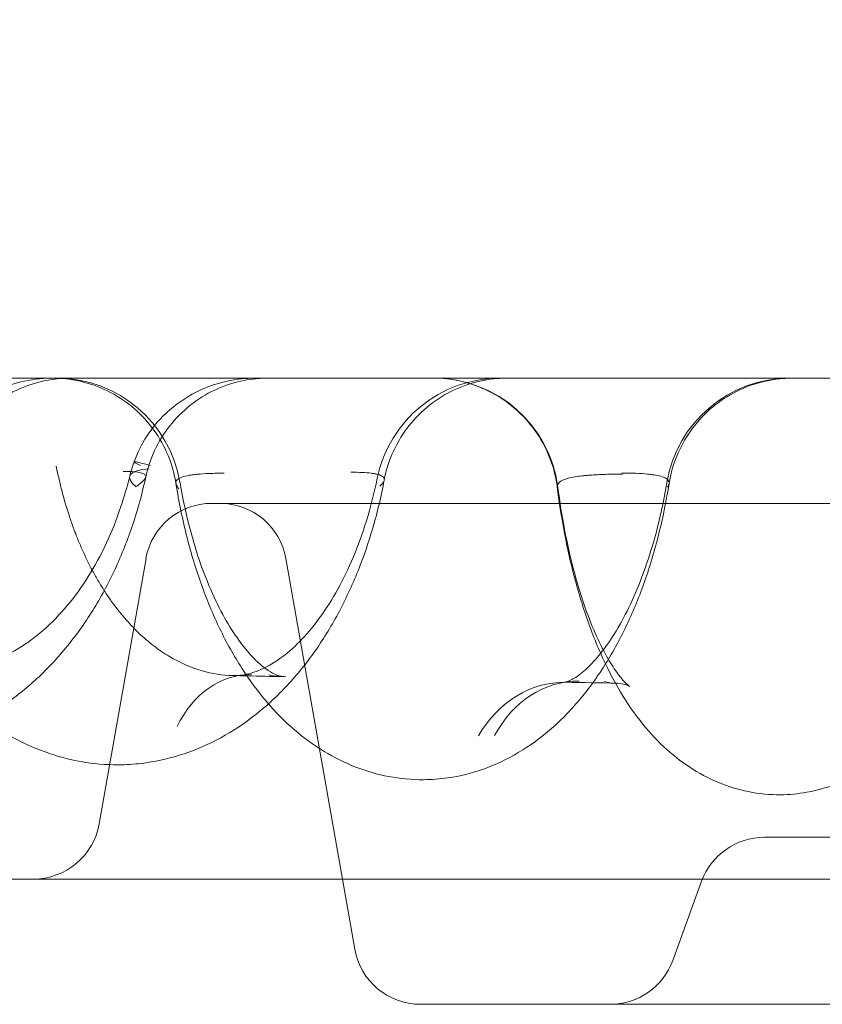
# Model space of a CAD drawing. Units: millimetres. Extents: x 39072 to 46572, y 8604 to 16104.
# Drawn here: x 41427 to 41524, y 13197 to 13315 of the extents above; entities that cross this region are included whole.
import ezdxf

# ---------------------------------------------------------------- set-up
doc = ezdxf.new("R2010")
doc.units = ezdxf.units.MM

# ---------------------------------------------------------------- blocks, each defined once
blk = doc.blocks.new('A$C00294823')
at = {"color": 0, "linetype": 'Continuous', "lineweight": 0}
for p, q in [((12044.8, 3738.45), (12281.38, 3738.45)), ((12036.93, 3731.84), (12031.32, 3700.06)), ((12060.45, 3693.45), (12053.68, 3731.84)), ((12110.97, 3698.45), (12215.21, 3698.45)), ((12015.53, 3693.45), (12310.65, 3693.45)), ((12061.93, 3685.06), (12060.45, 3693.45)), ((12103.45, 3693.19), (12100.01, 3683.71)), ((12069.8, 3678.45), (12256.38, 3678.45))]:
    blk.add_line(p, q, dxfattribs=at)
for centre, radius, start, end in [((12026.21, 3738.45), 15, 9.6446, 90), ((12079.32, 3738.45), 15, 90, 168.4694), ((12071.37, 3738.45), 15, 7.4252, 90), ((12114.08, 3738.45), 15, 90, 170.485), ((12044.8, 3730.45), 8, 90, 170), ((12045.8, 3730.45), 8, 10, 90), ((12023.44, 3701.45), 8, 270, 350), ((12110.97, 3690.45), 8, 90, 160), ((12069.8, 3686.45), 8, 190, 270), ((12092.49, 3686.45), 8, 270, 340)]:
    blk.add_arc(centre, radius, start, end, dxfattribs=at)
for centre, major_axis, ratio, start_param, end_param in [((12046.79, 3739.35), (-11.29, 4.07), 0.035166, 5.70081, 6.6712), ((12046.63, 3738.85), (-11.66, 2.85), 0.212455, 5.688273, 6.702323), ((12050.35, 3703.01), (-1.96, 14.87), 0.752937, 6.179239, 7.13134), ((12087.02, 3702.02), (-0.04, 15), 0.836318, 6.26631, 7.242381), ((12089.45, 3702.22), (-2.35, 14.82), 0.833211, 6.146659, 7.12512)]:
    blk.add_ellipse(centre, major_axis=major_axis, ratio=ratio, start_param=start_param, end_param=end_param, dxfattribs=at)
for points, knots in [([(11345.37, 3730.41), (11345.54, 3730.44), (11346.06, 3730.54), (11346.89, 3730.71), (11347.82, 3730.89), (11348.65, 3731.06), (11349.43, 3731.21), (11350.22, 3731.37), (11351.71, 3731.68), (11353.88, 3732.13), (11356.72, 3732.74), (11359.56, 3733.37), (11363.04, 3734.15), (11367.16, 3735.1), (11372.23, 3736.31), (11377.64, 3737.63), (11384.04, 3739.23), (11391.11, 3741.05), (11398.22, 3742.89), (11404.73, 3744.59), (11410.65, 3746.13), (11416.61, 3747.67), (11422.75, 3749.24), (11429.09, 3750.83), (11435.65, 3752.42), (11442.29, 3753.98), (11448.99, 3755.47), (11456.84, 3757.14), (11465.83, 3758.93), (11475.96, 3760.78), (11486.1, 3762.5), (11496.25, 3764.07), (11507.26, 3765.64), (11519.14, 3767.18), (11531.87, 3768.66), (11544.62, 3769.98), (11560.23, 3771.44), (11578.69, 3772.94), (11599.99, 3774.42), (11621.29, 3775.75), (11642.31, 3776.98), (11663.03, 3778.2), (11683.45, 3779.5), (11703.84, 3780.96), (11724.2, 3782.67), (11741.49, 3784.42), (11755.75, 3786.08), (11767, 3787.54), (11778.22, 3789.15), (11789.41, 3790.94), (11800.59, 3792.92), (11811.74, 3795.1), (11822.86, 3797.51), (11833.95, 3800.15), (11843.96, 3802.76), (11852.91, 3805.3), (11860.83, 3807.69), (11868.79, 3810.25), (11876.79, 3812.97), (11884.85, 3815.85), (11892.93, 3818.91), (11901.05, 3822.13), (11909.18, 3825.51), (11917.33, 3829.06), (11925.49, 3832.76), (11933.65, 3836.62), (11941.8, 3840.63), (11949.93, 3844.79), (11958.04, 3849.08), (11966.11, 3853.51), (11974.14, 3858.07), (11982.11, 3862.74), (11990.03, 3867.53), (11997.88, 3872.42), (12005.65, 3877.41), (12014, 3882.92), (12022.9, 3888.97), (12032.3, 3895.58), (12041.56, 3902.3), (12050.68, 3909.12), (12059.69, 3916.07), (12068.59, 3923.16), (12077.38, 3930.38), (12086.03, 3937.72), (12094.56, 3945.2), (12102.95, 3952.81), (12111.19, 3960.55), (12119.29, 3968.43), (12127.24, 3976.43), (12135.03, 3984.57), (12142.66, 3992.84), (12150.12, 4001.25), (12157.4, 4009.78), (12164.51, 4018.45), (12171.43, 4027.25), (12180.4, 4039.16), (12191.13, 4054.39), (12203.21, 4073.19), (12214.6, 4092.45), (12225.37, 4112.1), (12235.61, 4132.1), (12245.41, 4152.38), (12254.87, 4172.88), (12264.06, 4193.55), (12273.08, 4214.34), (12279.03, 4228.23), (12282.01, 4235.18)], [0, 0, 0, 0, 0.0004397, 0.0013172, 0.0021444, 0.0028122, 0.0034548, 0.0041454, 0.0048552, 0.0072868, 0.0097248, 0.012166, 0.014612, 0.0187004, 0.022805, 0.0277537, 0.0327293, 0.039409, 0.0461469, 0.051243, 0.0563784, 0.0615536, 0.0667687, 0.0723798, 0.0780655, 0.0838249, 0.0896199, 0.095432, 0.104158, 0.1128774, 0.1216008, 0.1303372, 0.1390846, 0.1500338, 0.1610053, 0.172003, 0.1830281, 0.2014646, 0.2199774, 0.2385628, 0.2572143, 0.275174, 0.2931782, 0.311218, 0.3292858, 0.3473756, 0.3574338, 0.3674972, 0.3775652, 0.3876379, 0.3977167, 0.4078094, 0.4179195, 0.4280361, 0.4381681, 0.4454384, 0.4527566, 0.4601434, 0.4676164, 0.4751735, 0.4828045, 0.4905026, 0.4982669, 0.5060966, 0.5139868, 0.5219306, 0.5299212, 0.5379517, 0.5460153, 0.554105, 0.5622138, 0.5703344, 0.578459, 0.5865798, 0.5946885, 0.602777, 0.6129275, 0.6230178, 0.6330452, 0.6430434, 0.6530423, 0.6630402, 0.6730312, 0.6830137, 0.6929866, 0.7029493, 0.7129011, 0.7228417, 0.7327707, 0.7426881, 0.7525939, 0.7624885, 0.7723724, 0.7822462, 0.7921106, 0.8019664, 0.8216561, 0.8413357, 0.8610309, 0.8807602, 0.9005338, 0.9203549, 0.9402209, 0.9601246, 0.9800553, 0.9999989, 0.9999989, 0.9999989, 0.9999989]), ([(11347.82, 3728.63), (11348.11, 3728.69), (11354.47, 3729.96), (11366.89, 3732.71), (11385.26, 3737.27), (11403.91, 3742.13), (11419.85, 3746.26), (11432.87, 3749.47), (11440.18, 3751.19), (11450.27, 3753.45), (11463.84, 3756.25), (11483.55, 3759.7), (11503.98, 3762.71), (11531.26, 3766.03), (11579.16, 3770.35), (11654.69, 3774.01), (11730.06, 3778.06), (11784.37, 3785.2), (11807.99, 3789.43), (11821.46, 3792.22), (11831.54, 3794.5), (11841.57, 3796.99), (11848.85, 3798.96), (11858.88, 3801.82), (11868.95, 3804.93), (11881.94, 3809.4), (11895.65, 3814.44), (11912.88, 3821.41), (11940.61, 3833.99), (11975.18, 3852.2), (12008.68, 3873.06), (12030.42, 3888.08), (12039.79, 3894.83), (12045.99, 3899.38), (12055.86, 3906.75), (12101.2, 3942.17), (12145.01, 3984.86), (12180.47, 4030.78), (12189.23, 4043.02), (12231.71, 4105.1), (12259.68, 4170.44), (12286.77, 4233.63)], [0.0000008, 0.0000008, 0.0000008, 0.0000008, 0.0007482, 0.0163732, 0.0319982, 0.0476232, 0.0632482, 0.0710607, 0.0788732, 0.0803394, 0.0944982, 0.1101232, 0.1257482, 0.1413732, 0.1726232, 0.2351232, 0.3132482, 0.3444982, 0.3601232, 0.3679357, 0.3757482, 0.3835607, 0.3913732, 0.3927713, 0.4069982, 0.4148107, 0.4226232, 0.4382482, 0.4538732, 0.4851232, 0.5163732, 0.5319982, 0.5381386, 0.5398107, 0.5476232, 0.5632482, 0.6569982, 0.6726232, 0.6835059, 0.6882482, 0.8288723, 0.8288723, 0.8288723, 0.8288723]), ([(11357.69, 3724.12), (11357.91, 3724.17), (11358.53, 3724.3), (11359.49, 3724.51), (11360.51, 3724.74), (11362.07, 3725.09), (11364.23, 3725.58), (11367.04, 3726.23), (11369.85, 3726.89), (11372.99, 3727.64), (11376.44, 3728.48), (11380.85, 3729.58), (11385.9, 3730.86), (11391.62, 3732.32), (11397.36, 3733.82), (11405.11, 3735.84), (11414.9, 3738.41), (11424.11, 3740.77), (11430.77, 3742.44), (11434.83, 3743.44), (11438.93, 3744.43), (11443.06, 3745.4), (11447.21, 3746.34), (11454.16, 3747.88), (11463.9, 3749.92), (11476.45, 3752.31), (11489.02, 3754.49), (11503, 3756.7), (11518.41, 3758.88), (11535.24, 3760.97), (11552.09, 3762.81), (11568.95, 3764.45), (11585.83, 3765.92), (11602.72, 3767.26), (11622.43, 3768.72), (11644.96, 3770.3), (11670.27, 3772.1), (11695.54, 3774.07), (11717.16, 3776.02), (11735.13, 3777.91), (11749.5, 3779.6), (11763.83, 3781.5), (11778.14, 3783.63), (11792.41, 3786.03), (11806.64, 3788.73), (11819.49, 3791.47), (11830.98, 3794.18), (11841.12, 3796.78), (11851.24, 3799.59), (11861.39, 3802.64), (11871.6, 3805.95), (11881.89, 3809.53), (11892.24, 3813.37), (11902.66, 3817.48), (11913.11, 3821.86), (11923.59, 3826.5), (11934.08, 3831.39), (11944.56, 3836.53), (11954.93, 3841.86), (11965.16, 3847.36), (11975.25, 3853.02), (11985.26, 3858.86), (11995.17, 3864.88), (12004.97, 3871.05), (12014.65, 3877.37), (12024.18, 3883.81), (12033.57, 3890.36), (12042.8, 3897), (12051.9, 3903.76), (12060.88, 3910.64), (12069.76, 3917.65), (12078.52, 3924.79), (12087.16, 3932.07), (12095.67, 3939.47), (12104.05, 3947), (12112.3, 3954.67), (12120.4, 3962.46), (12128.35, 3970.39), (12136.28, 3978.58), (12144.19, 3987.06), (12152.04, 3995.82), (12159.71, 4004.73), (12167.19, 4013.79), (12174.46, 4022.98), (12181.53, 4032.33), (12188.39, 4041.82), (12195.03, 4051.45), (12201.46, 4061.22), (12207.68, 4071.13), (12213.71, 4081.16), (12219.57, 4091.3), (12225.26, 4101.55), (12230.8, 4111.9), (12236.2, 4122.34), (12241.47, 4132.87), (12246.63, 4143.47), (12251.68, 4154.13), (12257.08, 4165.81), (12262.82, 4178.52), (12268.9, 4192.24), (12274.89, 4206.01), (12280.84, 4219.81), (12284.79, 4229.03), (12286.77, 4233.63)], [0, 0, 0, 0, 0.0005744, 0.0016133, 0.0024831, 0.0032288, 0.0056608, 0.0080894, 0.0105282, 0.0129734, 0.0162437, 0.019526, 0.0244734, 0.0294518, 0.0344643, 0.0395142, 0.0497365, 0.0601265, 0.0636353, 0.0671783, 0.0707542, 0.0743522, 0.0779627, 0.0815816, 0.0924595, 0.1033302, 0.114207, 0.1251028, 0.1396536, 0.1542402, 0.1688711, 0.183548, 0.1982716, 0.213041, 0.2278544, 0.2501506, 0.2725266, 0.2949676, 0.317459, 0.3303294, 0.343211, 0.3561029, 0.3690039, 0.3819134, 0.3948358, 0.4077857, 0.4170951, 0.4264088, 0.4357528, 0.445164, 0.4546864, 0.4643551, 0.4741594, 0.4840799, 0.4941124, 0.5042537, 0.5144911, 0.5248095, 0.535194, 0.5453682, 0.555577, 0.5658058, 0.5760392, 0.5862611, 0.5964553, 0.6066056, 0.6166966, 0.6267206, 0.6367077, 0.6466932, 0.6566804, 0.6666626, 0.6766372, 0.6866034, 0.6965602, 0.7065071, 0.7164435, 0.7263691, 0.7362836, 0.7467079, 0.7571201, 0.7675206, 0.7779101, 0.7882893, 0.7986587, 0.8090195, 0.8193738, 0.8297247, 0.8400763, 0.8504321, 0.860795, 0.8711673, 0.8815507, 0.8919462, 0.9023544, 0.9127754, 0.923209, 0.9336544, 0.9469007, 0.9601619, 0.9734346, 0.9867153, 0.9999989, 0.9999989, 0.9999989, 0.9999989]), ([(11359.79, 3723.61), (11362.15, 3724.14), (11370.59, 3726.07), (11385.2, 3729.68), (11403.85, 3734.55), (11419.8, 3738.7), (11432.84, 3741.94), (11440.17, 3743.67), (11450.29, 3745.96), (11463.9, 3748.81), (11483.66, 3752.36), (11504.16, 3755.47), (11531.52, 3758.95), (11579.57, 3763.6), (11655.35, 3767.85), (11731.02, 3772.52), (11785.58, 3780.05), (11809.3, 3784.43), (11822.84, 3787.3), (11832.97, 3789.64), (11843.05, 3792.18), (11850.37, 3794.19), (11860.46, 3797.09), (11870.58, 3800.24), (11883.65, 3804.76), (11897.45, 3809.86), (11914.8, 3816.89), (11942.74, 3829.56), (11977.59, 3847.89), (12011.37, 3868.87), (12033.27, 3883.98), (12042.71, 3890.78), (12048.96, 3895.35), (12058.91, 3902.77), (12104.59, 3938.43), (12148.72, 3981.46), (12184.44, 4027.73), (12193.27, 4040.06), (12236.05, 4102.62), (12264.24, 4168.43), (12291.52, 4232.09)], [0, 0, 0, 0, 0.0060652, 0.0216902, 0.0373152, 0.0529402, 0.0607527, 0.0685652, 0.0700314, 0.0841902, 0.0998152, 0.1154402, 0.1310652, 0.1623152, 0.2248152, 0.3029402, 0.3341902, 0.3498152, 0.3576277, 0.3654402, 0.3732527, 0.3810652, 0.3824634, 0.3966902, 0.4045027, 0.4123152, 0.4279402, 0.4435652, 0.4748152, 0.5060652, 0.5216902, 0.5278306, 0.5295027, 0.5373152, 0.5529402, 0.6466902, 0.6623152, 0.6731979, 0.6779402, 0.8185644, 0.8185644, 0.8185644, 0.8185644]), ([(11373.48, 3720.2), (11373.77, 3720.27), (11374.53, 3720.46), (11375.65, 3720.73), (11376.83, 3721.02), (11377.92, 3721.29), (11379.58, 3721.7), (11381.82, 3722.26), (11384.62, 3722.97), (11387.42, 3723.68), (11390.85, 3724.56), (11394.93, 3725.62), (11401.89, 3727.44), (11409.87, 3729.54), (11418.88, 3731.89), (11425.39, 3733.56), (11430.66, 3734.88), (11434.66, 3735.87), (11438.7, 3736.86), (11442.77, 3737.82), (11446.86, 3738.77), (11452.34, 3740), (11459.2, 3741.48), (11467.44, 3743.17), (11475.69, 3744.75), (11489.47, 3747.26), (11508.81, 3750.38), (11533.71, 3753.74), (11558.65, 3756.58), (11582.22, 3758.87), (11604.43, 3760.8), (11625.26, 3762.48), (11646.09, 3764.11), (11666.63, 3765.73), (11686.88, 3767.42), (11706.83, 3769.24), (11726.75, 3771.3), (11746.62, 3773.66), (11763.97, 3776.04), (11778.8, 3778.36), (11791.14, 3780.48), (11803.45, 3782.82), (11815.74, 3785.39), (11827.99, 3788.22), (11840.21, 3791.31), (11852.42, 3794.71), (11863.97, 3798.23), (11874.91, 3801.84), (11885.26, 3805.5), (11895.69, 3809.42), (11906.17, 3813.61), (11916.69, 3818.06), (11927.23, 3822.76), (11937.79, 3827.72), (11948.34, 3832.93), (11958.86, 3838.37), (11969.33, 3844.03), (11979.73, 3849.9), (11990.05, 3855.96), (12000.26, 3862.21), (12010.35, 3868.61), (12020.3, 3875.16), (12029.82, 3881.64), (12038.91, 3888.03), (12047.59, 3894.32), (12056.16, 3900.71), (12064.63, 3907.21), (12073, 3913.82), (12081.27, 3920.56), (12089.43, 3927.41), (12097.49, 3934.37), (12105.42, 3941.46), (12113.23, 3948.65), (12120.92, 3955.97), (12128.48, 3963.4), (12135.91, 3970.94), (12143.2, 3978.6), (12150.34, 3986.38), (12157.34, 3994.27), (12164.19, 4002.28), (12170.89, 4010.4), (12177.42, 4018.64), (12183.8, 4026.99), (12191.03, 4036.87), (12199.01, 4048.36), (12207.61, 4061.53), (12215.85, 4074.94), (12223.77, 4088.56), (12231.39, 4102.36), (12238.74, 4116.34), (12245.86, 4130.48), (12252.76, 4144.74), (12259.49, 4159.13), (12266.08, 4173.6), (12272.54, 4188.16), (12278.92, 4202.77), (12285.23, 4217.42), (12289.43, 4227.2), (12291.52, 4232.09)], [0, 0, 0, 0, 0.0007693, 0.002, 0.0029457, 0.0038756, 0.0048702, 0.0073145, 0.0097686, 0.0122291, 0.0146975, 0.0188304, 0.0229886, 0.0330823, 0.0399048, 0.0468041, 0.0502904, 0.0538114, 0.0573663, 0.0609445, 0.0645361, 0.0681367, 0.075353, 0.0825709, 0.0897832, 0.0969976, 0.1186886, 0.1404474, 0.1623016, 0.1842583, 0.2026338, 0.2210771, 0.2395831, 0.2581451, 0.2760101, 0.2939124, 0.311846, 0.3298061, 0.3477898, 0.3590405, 0.370299, 0.3815669, 0.3928537, 0.4041619, 0.4154778, 0.4268277, 0.4382746, 0.4479443, 0.4577662, 0.4677238, 0.4777992, 0.4879895, 0.49829, 0.5086867, 0.5191639, 0.5297063, 0.5402985, 0.5509247, 0.5615688, 0.5722133, 0.5828405, 0.5934324, 0.6039713, 0.6135462, 0.6230639, 0.6325559, 0.6420497, 0.651545, 0.6610362, 0.6705211, 0.6799989, 0.6894688, 0.6989303, 0.7083829, 0.7178263, 0.72726, 0.7366841, 0.7460985, 0.7555035, 0.7648992, 0.7742861, 0.7836647, 0.7930355, 0.8023988, 0.8164328, 0.8304604, 0.8444909, 0.8585322, 0.87259, 0.8866681, 0.9007687, 0.9148922, 0.9290379, 0.9432036, 0.9573867, 0.9715833, 0.9857893, 0.9999989, 0.9999989, 0.9999989, 0.9999989]), ([(12296.28, 4230.54), (12268.78, 4166.43), (12240.39, 4100.14), (12197.3, 4037.1), (12188.41, 4024.67), (12152.44, 3978.04), (12108, 3934.68), (12061.96, 3898.79), (12051.93, 3891.33), (12045.64, 3886.73), (12036.12, 3879.89), (12014.04, 3864.71), (11980, 3843.64), (11944.91, 3825.21), (11916.77, 3812.45), (11899.3, 3805.34), (11885.42, 3800.18), (11872.25, 3795.59), (11862.05, 3792.37), (11851.88, 3789.4), (11844.5, 3787.34), (11834.33, 3784.73), (11824.12, 3782.31), (11810.49, 3779.33), (11786.58, 3774.76), (11731.66, 3766.78), (11673.31, 3762.69), (11628.81, 3759.8), (11618.87, 3759.12)], [0.0000008, 0.0000008, 0.0000008, 0.0000008, 0.140625, 0.1453673, 0.15625, 0.171875, 0.265625, 0.28125, 0.2890625, 0.2907345, 0.296875, 0.3125, 0.34375, 0.375, 0.390625, 0.40625, 0.4140625, 0.421875, 0.4361018, 0.4375, 0.4453125, 0.453125, 0.4609375, 0.46875, 0.484375, 0.515625, 0.59375, 0.6162274, 0.6162274, 0.6162274, 0.6162274]), ([(11928.51, 3753.45), (11934.77, 3753.45), (11941.27, 3753.45), (11948, 3753.45), (11954.72, 3753.45), (11961.67, 3753.45), (11968.83, 3753.45), (11975.96, 3753.45), (11983.3, 3753.45), (11990.85, 3753.45), (11998.36, 3753.45), (12006.06, 3753.45), (12013.95, 3753.45), (12021.81, 3753.45), (12029.85, 3753.45), (12038.04, 3753.45), (12045.66, 3753.45), (12053.42, 3753.45), (12061.3, 3753.45), (12061.87, 3753.45), (12062.44, 3753.45), (12063.02, 3753.45), (12071.46, 3753.45), (12080.05, 3753.45), (12088.76, 3753.45), (12097.45, 3753.45), (12106.26, 3753.45), (12115.18, 3753.45), (12124.07, 3753.45), (12133.07, 3753.45), (12142.16, 3753.45), (12151.22, 3753.45), (12160.37, 3753.45), (12169.6, 3753.45), (12182.15, 3753.45), (12194.85, 3753.45), (12207.63, 3753.45), (12213.55, 3753.45), (12219.49, 3753.45), (12225.45, 3753.45)], [55.656505, 55.656505, 55.656505, 55.656505, 58.616288, 58.616288, 58.616288, 61.571948, 61.571948, 61.571948, 64.515708, 64.515708, 64.515708, 67.447594, 67.447594, 67.447594, 70.367711, 70.367711, 70.367711, 73.080065, 73.080065, 73.080065, 73.27624, 73.27624, 73.27624, 76.173446, 76.173446, 76.173446, 79.059675, 79.059675, 79.059675, 81.935364, 81.935364, 81.935364, 84.801037, 84.801037, 84.801037, 88.698509, 88.698509, 88.698509, 90.503691, 90.503691, 90.503691, 90.503691]), ([(12011.24, 3743.49), (12011.64, 3744.57), (12012.16, 3745.61), (12013.44, 3747.54), (12014.2, 3748.44), (12015.89, 3750.04), (12016.84, 3750.74), (12018.87, 3751.93), (12019.97, 3752.4), (12022.23, 3753.1), (12023.42, 3753.32), (12024.98, 3753.44), (12025.36, 3753.45), (12025.73, 3753.45)], [0, 0, 0, 0, 3.451919, 3.451919, 6.934239, 6.934239, 10.443554, 10.443554, 13.984066, 13.984066, 17.55427, 17.55427, 18.682864, 18.682864, 18.682864, 18.682864]), ([(12027.86, 3753.45), (12027.86, 3753.45), (12027.86, 3753.45), (12027.86, 3753.45), (12027.86, 3753.45), (12027.86, 3753.45), (12027.86, 3753.45), (12027.86, 3753.45), (12027.86, 3753.45), (12027.86, 3753.45), (12027.86, 3753.45), (12027.86, 3753.45), (12027.86, 3753.45), (12027.85, 3753.45), (12027.85, 3753.45), (12027.84, 3753.45), (12027.83, 3753.45), (12027.79, 3753.45), (12027.77, 3753.45), (12027.66, 3753.45), (12027.58, 3753.45), (12027.27, 3753.44), (12027.03, 3753.43), (12026.08, 3753.36), (12025.38, 3753.26), (12023.55, 3752.86), (12022.43, 3752.48), (12020.35, 3751.48), (12019.36, 3750.86), (12017.56, 3749.41), (12016.73, 3748.58), (12015.32, 3746.75), (12014.71, 3745.75), (12013.81, 3743.81), (12013.49, 3742.86), (12013.26, 3741.9)], [0, 0, 0, 0, 0.000102, 0.000102, 0.000191, 0.000191, 0.000339, 0.000339, 0.000664, 0.000664, 0.00164, 0.00164, 0.004565, 0.004565, 0.013339, 0.013339, 0.039662, 0.039662, 0.118632, 0.118632, 0.355549, 0.355549, 1.066477, 1.066477, 3.204081, 3.204081, 6.680773, 6.680773, 10.145141, 10.145141, 13.614542, 13.614542, 17.076378, 17.076378, 20.044737, 20.044737, 20.044737, 20.044737]), ([(12040.52, 3740.81), (12040.33, 3741.96), (12040.02, 3743.1), (12039.13, 3745.24), (12038.56, 3746.26), (12037.21, 3748.14), (12036.43, 3749.01), (12034.68, 3750.52), (12033.72, 3751.18), (12031.67, 3752.26), (12030.58, 3752.68), (12028.34, 3753.26), (12027.18, 3753.42), (12025.96, 3753.45), (12025.89, 3753.45), (12025.79, 3753.45), (12025.76, 3753.45), (12025.73, 3753.45), (12025.72, 3753.45), (12025.71, 3753.45), (12025.71, 3753.45), (12025.71, 3753.45), (12025.71, 3753.45), (12025.71, 3753.45), (12025.71, 3753.45), (12025.71, 3753.45), (12025.71, 3753.45), (12025.7, 3753.45), (12025.7, 3753.45), (12025.7, 3753.45), (12025.7, 3753.45), (12025.7, 3753.45), (12025.7, 3753.45), (12025.7, 3753.45), (12025.7, 3753.45), (12025.7, 3753.45)], [0, 0, 0, 0, 3.491475, 3.491475, 6.954092, 6.954092, 10.426289, 10.426289, 13.886887, 13.886887, 17.356595, 17.356595, 20.820882, 20.820882, 21.036105, 21.036105, 21.116812, 21.116812, 21.131944, 21.131944, 21.142781, 21.142781, 21.144136, 21.144136, 21.144814, 21.144814, 21.145155, 21.145155, 21.145241, 21.145241, 21.145327, 21.145327, 21.145498, 21.145498, 21.145668, 21.145668, 21.145668, 21.145668]), ([(12035.5, 3743.43), (12035.89, 3744.51), (12036.41, 3745.55), (12037.67, 3747.48), (12038.43, 3748.39), (12040.12, 3749.99), (12041.06, 3750.7), (12043.09, 3751.89), (12044.18, 3752.38), (12046.44, 3753.09), (12047.63, 3753.31), (12049.21, 3753.43), (12049.61, 3753.45), (12050.02, 3753.45)], [0, 0, 0, 0, 3.450191, 3.450191, 6.931472, 6.931472, 10.440463, 10.440463, 13.981607, 13.981607, 17.55343, 17.55343, 18.756091, 18.756091, 18.756091, 18.756091]), ([(12051.56, 3753.45), (12051.56, 3753.45), (12051.56, 3753.45), (12051.56, 3753.45), (12051.56, 3753.45), (12051.56, 3753.45), (12051.56, 3753.45), (12051.56, 3753.45), (12051.56, 3753.45), (12051.56, 3753.45), (12051.56, 3753.45), (12051.56, 3753.45), (12051.56, 3753.45), (12051.56, 3753.45), (12051.56, 3753.45), (12051.55, 3753.45), (12051.55, 3753.45), (12051.53, 3753.45), (12051.52, 3753.45), (12051.47, 3753.45), (12051.43, 3753.45), (12051.29, 3753.45), (12051.18, 3753.45), (12050.74, 3753.43), (12050.42, 3753.41), (12049.11, 3753.28), (12048.14, 3753.09), (12046.09, 3752.47), (12045.01, 3752), (12043.02, 3750.83), (12042.08, 3750.13), (12040.4, 3748.54), (12039.65, 3747.64), (12038.38, 3745.71), (12037.86, 3744.66), (12037.23, 3742.93), (12037.04, 3742.26), (12036.89, 3741.59)], [0, 0, 0, 0, 0.000101, 0.000101, 0.000239, 0.000239, 0.00037, 0.00037, 0.000578, 0.000578, 0.001026, 0.001026, 0.002371, 0.002371, 0.006401, 0.006401, 0.018493, 0.018493, 0.054767, 0.054767, 0.163589, 0.163589, 0.490075, 0.490075, 1.469995, 1.469995, 4.422509, 4.422509, 7.893698, 7.893698, 11.358852, 11.358852, 14.824981, 14.824981, 18.292392, 18.292392, 20.361649, 20.361649, 20.361649, 20.361649]), ([(12080.19, 3753.45), (12080.19, 3753.45), (12080.19, 3753.45), (12080.19, 3753.45), (12080.19, 3753.45), (12080.19, 3753.45), (12080.19, 3753.45), (12080.19, 3753.45), (12080.19, 3753.45), (12080.19, 3753.45), (12080.19, 3753.45), (12080.19, 3753.45), (12080.19, 3753.45), (12080.19, 3753.45), (12080.19, 3753.45), (12080.19, 3753.45), (12080.19, 3753.45), (12080.17, 3753.45), (12080.15, 3753.45), (12079.56, 3753.45), (12078.98, 3753.41), (12077.26, 3753.21), (12076.12, 3752.93), (12073.95, 3752.14), (12072.91, 3751.61), (12070.98, 3750.34), (12070.08, 3749.59), (12068.5, 3747.91), (12067.8, 3746.98), (12066.37, 3744.53), (12065.77, 3742.9), (12065.45, 3741.23)], [0, 0, 0, 0, 0.000303, 0.000303, 0.000427, 0.000427, 0.00055, 0.00055, 0.000672, 0.000672, 0.000916, 0.000916, 0.001893, 0.001893, 0.003846, 0.003846, 0.007753, 0.007753, 0.061743, 0.061743, 1.786223, 1.786223, 5.252315, 5.252315, 8.714271, 8.714271, 12.187021, 12.187021, 15.632311, 15.632311, 20.705407, 20.705407, 20.705407, 20.705407]), ([(12086.18, 3740.35), (12086.03, 3741.5), (12085.75, 3742.64), (12084.93, 3744.81), (12084.39, 3745.85), (12083.11, 3747.77), (12082.34, 3748.66), (12080.65, 3750.23), (12079.71, 3750.92), (12077.7, 3752.07), (12076.62, 3752.52), (12074.4, 3753.17), (12073.25, 3753.37), (12071.95, 3753.44), (12071.81, 3753.44), (12071.55, 3753.45), (12071.45, 3753.45), (12071.33, 3753.45), (12071.32, 3753.45), (12071.31, 3753.45), (12071.3, 3753.45), (12071.3, 3753.45), (12071.3, 3753.45), (12071.3, 3753.45), (12071.3, 3753.45), (12071.3, 3753.45), (12071.3, 3753.45), (12071.3, 3753.45), (12071.3, 3753.45), (12071.3, 3753.45), (12071.3, 3753.45), (12071.3, 3753.45), (12071.3, 3753.45), (12071.3, 3753.45), (12071.3, 3753.45), (12071.3, 3753.45), (12071.3, 3753.45), (12071.3, 3753.45)], [0, 0, 0, 0, 3.489933, 3.489933, 6.951973, 6.951973, 10.42366, 10.42366, 13.884582, 13.884582, 17.353948, 17.353948, 20.81825, 20.81825, 21.248774, 21.248774, 21.571653, 21.571653, 21.601921, 21.601921, 21.612753, 21.612753, 21.614107, 21.614107, 21.614446, 21.614446, 21.614786, 21.614786, 21.614871, 21.614871, 21.614957, 21.614957, 21.61513, 21.61513, 21.6153, 21.6153, 21.615423, 21.615423, 21.615423, 21.615423]), ([(12114.35, 3753.45), (12114.35, 3753.45), (12114.35, 3753.45), (12114.35, 3753.45), (12114.35, 3753.45), (12114.35, 3753.45), (12114.35, 3753.45), (12114.35, 3753.45), (12114.35, 3753.45), (12114.36, 3753.45), (12114.36, 3753.45), (12114.36, 3753.45), (12114.36, 3753.45), (12114.37, 3753.45), (12114.37, 3753.45), (12114.37, 3753.45), (12114.37, 3753.45), (12114.37, 3753.45), (12114.37, 3753.45), (12114.37, 3753.45), (12114.37, 3753.45), (12114.37, 3753.45), (12114.37, 3753.45), (12114.37, 3753.45), (12114.37, 3753.45), (12114.37, 3753.45), (12114.37, 3753.45), (12114.37, 3753.45), (12114.37, 3753.45), (12114.37, 3753.45), (12114.37, 3753.45), (12114.37, 3753.45), (12114.37, 3753.45), (12114.37, 3753.45), (12114.37, 3753.45), (12114.35, 3753.45), (12114.34, 3753.45), (12114.18, 3753.45), (12114.04, 3753.45), (12113.32, 3753.42), (12112.75, 3753.37), (12111.04, 3753.12), (12109.9, 3752.82), (12107.76, 3751.96), (12106.73, 3751.41), (12104.83, 3750.09), (12103.96, 3749.31), (12102.42, 3747.59), (12101.75, 3746.63), (12100.39, 3744.14), (12099.83, 3742.5), (12099.56, 3740.83)], [0, 0, 0, 0, 0.000122, 0.000122, 0.002075, 0.002075, 0.005981, 0.005981, 0.013794, 0.013794, 0.040161, 0.040161, 0.321415, 0.321415, 0.696423, 0.696423, 0.946426, 0.946426, 0.977676, 0.977676, 0.985489, 0.985489, 0.989403, 0.989403, 0.990388, 0.990388, 0.990887, 0.990887, 0.991133, 0.991133, 0.991627, 0.991627, 0.992116, 0.992116, 0.994071, 0.994071, 1.034579, 1.034579, 1.466713, 1.466713, 3.190876, 3.190876, 6.657451, 6.657451, 10.11839, 10.11839, 13.592337, 13.592337, 17.037084, 17.037084, 22.110183, 22.110183, 22.110183, 22.110183]), ([(12026.19, 3742.89), (12026.29, 3742.37), (12026.51, 3741.34), (12027, 3739.34), (12027.43, 3737.86), (12027.76, 3736.89), (12027.77, 3736.86), (12027.78, 3736.8), (12027.82, 3736.7), (12027.87, 3736.55), (12027.93, 3736.37), (12028.05, 3736.02), (12028.2, 3735.6), (12028.34, 3735.22), (12028.43, 3734.99), (12028.52, 3734.76), (12028.65, 3734.44), (12028.92, 3733.76), (12029.36, 3732.75), (12029.97, 3731.44), (12030.51, 3730.4), (12030.91, 3729.69), (12031.11, 3729.34), (12031.21, 3729.17), (12031.27, 3729.07), (12031.53, 3728.63), (12032.02, 3727.84), (12033.52, 3725.65), (12035.45, 3723.39), (12037.55, 3721.59), (12038.78, 3720.7), (12040.66, 3719.5), (12043.5, 3718.25), (12046.08, 3717.85), (12047.31, 3717.82)], [1.512663, 1.512663, 1.512663, 1.512663, 1.741969, 1.971276, 2.429889, 2.433471, 2.437054, 2.44422, 2.458552, 2.487215, 2.515878, 2.544542, 2.659195, 2.716521, 2.730853, 2.773848, 2.831175, 2.888501, 3.117808, 3.347114, 3.57642, 3.691074, 3.7484, 3.777064, 3.791395, 3.805727, 4.035033, 4.26434, 5.181565, 5.640178, 5.869484, 6.098791, 7.016016, 7.851618, 7.851618, 7.851618, 7.851618]), ([(12014.92, 3718.71), (12016.02, 3718.82), (12017.13, 3719.07), (12019.36, 3719.84), (12020.48, 3720.36), (12022.63, 3721.66), (12023.67, 3722.42), (12025.65, 3724.16), (12026.6, 3725.13), (12028.38, 3727.26), (12029.22, 3728.42), (12030.78, 3730.9), (12031.51, 3732.24), (12032.82, 3735.05), (12033.41, 3736.53), (12034.32, 3739.25), (12034.67, 3740.46), (12034.98, 3741.7)], [0, 0, 0, 0, 6.43527, 6.43527, 12.726096, 12.726096, 18.532457, 18.532457, 24.039364, 24.039364, 29.343801, 29.343801, 34.568357, 34.568357, 39.765496, 39.765496, 43.733791, 43.733791, 43.733791, 43.733791]), ([(12035.74, 3740.45), (12035.88, 3740.55), (12036.13, 3740.73), (12036.55, 3741.07), (12036.84, 3741.39), (12036.91, 3741.6), (12036.9, 3741.7), (12036.87, 3741.82), (12036.74, 3741.96), (12036.43, 3742.08), (12036.02, 3742.18), (12035.54, 3742.24), (12034.88, 3742.27), (12034.5, 3742.28), (12034.2, 3742.28)], [1.644329, 1.644329, 1.644329, 1.644329, 1.85622, 2.068112, 2.491894, 2.809731, 2.862703, 2.915676, 3.339459, 3.55135, 3.763241, 4.187023, 4.292969, 4.610805, 4.610805, 4.610805, 4.610805]), ([(12040.52, 3740.81), (12040.51, 3740.87), (12040.51, 3741), (12040.58, 3741.19), (12040.77, 3741.37), (12041.13, 3741.57), (12041.69, 3741.74), (12042.33, 3741.84), (12042.73, 3741.9), (12043.38, 3741.96), (12044.5, 3742.04), (12045.67, 3742.06), (12046.29, 3742.06)], [0.534253, 0.534253, 0.534253, 0.534253, 0.715114, 0.953485, 1.191856, 1.430228, 1.90697, 2.145342, 2.264527, 2.383713, 2.860455, 3.337198, 3.337198, 3.337198, 3.337198]), ([(12064.93, 3740.5), (12065.12, 3740.68), (12065.37, 3740.97), (12065.47, 3741.24), (12065.46, 3741.41), (12065.4, 3741.55), (12065.2, 3741.73), (12064.85, 3741.88), (12064.34, 3741.99), (12063.75, 3742.08), (12062.83, 3742.16), (12061.93, 3742.18), (12061.45, 3742.18)], [0, 0, 0, 0, 0.429101, 0.750927, 0.858203, 1.072753, 1.287304, 1.716406, 1.930956, 2.145507, 2.574608, 3.00371, 3.00371, 3.00371, 3.00371]), ([(12086.18, 3740.35), (12086.17, 3740.36), (12086.16, 3740.47), (12086.19, 3740.67), (12086.38, 3740.97), (12086.77, 3741.22), (12087.51, 3741.47), (12088.31, 3741.64), (12089.16, 3741.74), (12089.68, 3741.79), (12090.5, 3741.86), (12091.89, 3741.93), (12093.28, 3741.95), (12094, 3741.95)], [0.202498, 0.202498, 0.202498, 0.202498, 0.249915, 0.49983, 0.749745, 1.249575, 1.49949, 1.99932, 2.249235, 2.374193, 2.49915, 2.998981, 3.498811, 3.498811, 3.498811, 3.498811]), ([(12099.36, 3740.37), (12099.49, 3740.56), (12099.58, 3740.79), (12099.56, 3741.07), (12099.49, 3741.2), (12099.42, 3741.27), (12099.42, 3741.27), (12099.42, 3741.28), (12099.41, 3741.28), (12099.4, 3741.29), (12099.39, 3741.31), (12099.37, 3741.33), (12099.33, 3741.36), (12099.29, 3741.39), (12099.26, 3741.41), (12099.24, 3741.42), (12099.23, 3741.42), (12099.15, 3741.48), (12098.86, 3741.62), (12098.36, 3741.76), (12097.84, 3741.85), (12097.47, 3741.9), (12096.79, 3741.98), (12095.72, 3742.05), (12094.63, 3742.07), (12094.06, 3742.07), (12093.91, 3742.07)], [0, 0, 0, 0, 0.453821, 0.624004, 0.907643, 0.911188, 0.914734, 0.916506, 0.921825, 0.936006, 0.96437, 0.978552, 1.021098, 1.077826, 1.106189, 1.120371, 1.123917, 1.134553, 1.361464, 1.815285, 1.957104, 2.042196, 2.269107, 2.722928, 3.063294, 3.176749, 3.176749, 3.176749, 3.176749]), ([(12033.61, 3707.14), (12032.12, 3707.13), (12030.63, 3707.26), (12027.69, 3707.77), (12026.24, 3708.16), (12023.42, 3709.19), (12022.04, 3709.83), (12019.35, 3711.35), (12018.04, 3712.24), (12015.53, 3714.25), (12014.32, 3715.37), (12012.01, 3717.85), (12010.91, 3719.21), (12008.86, 3722.12), (12007.9, 3723.69), (12006.14, 3726.98), (12005.35, 3728.71), (12003.93, 3732.31), (12003.3, 3734.18), (12002.31, 3737.77), (12001.91, 3739.48), (12001.58, 3741.22)], [0, 0, 0, 0, 5.51104, 5.51104, 11.01605, 11.01605, 16.592792, 16.592792, 22.300534, 22.300534, 28.173847, 28.173847, 34.225771, 34.225771, 40.387115, 40.387115, 46.588765, 46.588765, 52.790616, 52.790616, 58.204974, 58.204974, 58.204974, 58.204974]), ([(12036.89, 3741.59), (12036.48, 3739.66), (12035.96, 3737.77), (12034.74, 3734.09), (12034.03, 3732.3), (12032.43, 3728.86), (12031.53, 3727.19), (12029.56, 3724.04), (12028.48, 3722.54), (12026.17, 3719.74), (12024.94, 3718.43), (12022.33, 3716.05), (12020.95, 3714.97), (12018.84, 3713.56), (12018.14, 3713.14), (12017.43, 3712.74)], [0, 0, 0, 0, 5.995954, 5.995954, 11.992494, 11.992494, 18.013941, 18.013941, 24.051385, 24.051385, 30.077863, 30.077863, 36.060721, 36.060721, 38.898129, 38.898129, 38.898129, 38.898129]), ([(12070.14, 3705.35), (12068.75, 3705.35), (12067.36, 3705.47), (12064.65, 3705.98), (12063.31, 3706.37), (12060.72, 3707.38), (12059.45, 3708.01), (12057, 3709.5), (12055.82, 3710.37), (12053.54, 3712.33), (12052.44, 3713.45), (12050.34, 3715.9), (12049.34, 3717.26), (12047.45, 3720.19), (12046.57, 3721.77), (12044.95, 3725.12), (12044.22, 3726.89), (12042.91, 3730.54), (12042.34, 3732.43), (12041.31, 3736.46), (12040.87, 3738.61), (12040.52, 3740.81)], [0, 0, 0, 0, 5.230671, 5.230671, 10.454038, 10.454038, 15.788026, 15.788026, 21.325457, 21.325457, 27.154422, 27.154422, 33.29695, 33.29695, 39.680994, 39.680994, 46.134935, 46.134935, 52.504663, 52.504663, 59.349266, 59.349266, 59.349266, 59.349266]), ([(12040.85, 3740.2), (12040.68, 3740.4), (12040.56, 3740.61), (12040.52, 3740.79), (12040.52, 3740.81)], [0, 0, 0, 0, 0.4767426, 0.5342532, 0.5342532, 0.5342532, 0.5342532]), ([(12041, 3740.96), (12041.28, 3739.28), (12041.63, 3737.64), (12042.41, 3734.51), (12042.85, 3733.01), (12043.81, 3730.2), (12044.33, 3728.88), (12045.41, 3726.47), (12045.97, 3725.37), (12047.11, 3723.4), (12047.69, 3722.53), (12048.81, 3721.03), (12049.36, 3720.39), (12050.37, 3719.36), (12050.84, 3718.96), (12051.66, 3718.35), (12052.01, 3718.15), (12052.6, 3717.86), (12052.84, 3717.79), (12053.04, 3717.74), (12053.07, 3717.73), (12053.1, 3717.73)], [0, 0, 0, 0, 5.375515, 5.375515, 10.719261, 10.719261, 16.015256, 16.015256, 21.216622, 21.216622, 26.3743, 26.3743, 31.52756, 31.52756, 36.67258, 36.67258, 41.924864, 41.924864, 47.676474, 47.676474, 48.7834, 48.7834, 48.7834, 48.7834]), ([(12048.39, 3717.88), (12049.11, 3717.98), (12049.89, 3718.19), (12051.54, 3718.93), (12052.4, 3719.42), (12054.05, 3720.67), (12054.84, 3721.37), (12056.37, 3722.99), (12057.11, 3723.89), (12058.54, 3725.88), (12059.24, 3726.98), (12060.55, 3729.37), (12061.18, 3730.66), (12062.33, 3733.39), (12062.86, 3734.85), (12063.83, 3737.99), (12064.26, 3739.7), (12064.62, 3741.45)], [0, 0, 0, 0, 7.961175, 7.961175, 14.905553, 14.905553, 20.692077, 20.692077, 26.004562, 26.004562, 31.217541, 31.217541, 36.416123, 36.416123, 41.622207, 41.622207, 47.215158, 47.215158, 47.215158, 47.215158]), ([(12065.45, 3741.23), (12065.08, 3739.28), (12064.62, 3737.35), (12063.53, 3733.61), (12062.9, 3731.79), (12061.46, 3728.27), (12060.65, 3726.56), (12058.87, 3723.31), (12057.89, 3721.75), (12055.77, 3718.82), (12054.62, 3717.45), (12052.82, 3715.58), (12052.21, 3715), (12051.59, 3714.44)], [0, 0, 0, 0, 6.091101, 6.091101, 12.193068, 12.193068, 18.337664, 18.337664, 24.545295, 24.545295, 30.75888, 30.75888, 33.739951, 33.739951, 33.739951, 33.739951]), ([(12087.1, 3717.03), (12087.21, 3717.05), (12087.46, 3717.1), (12088.27, 3717.53), (12088.77, 3717.85), (12089.84, 3718.78), (12090.38, 3719.31), (12091.48, 3720.61), (12092.05, 3721.36), (12093.19, 3723.08), (12093.76, 3724.06), (12094.88, 3726.21), (12095.42, 3727.4), (12096.45, 3729.96), (12096.94, 3731.34), (12097.84, 3734.26), (12098.25, 3735.8), (12098.86, 3738.55), (12099.09, 3739.73), (12099.29, 3740.93)], [0, 0, 0, 0, 8.429975, 8.429975, 15.118119, 15.118119, 20.470765, 20.470765, 25.581055, 25.581055, 30.685227, 30.685227, 35.837041, 35.837041, 41.082373, 41.082373, 46.377109, 46.377109, 50.201934, 50.201934, 50.201934, 50.201934]), ([(12099.56, 3740.82), (12099.24, 3738.85), (12098.85, 3736.91), (12097.92, 3733.14), (12097.38, 3731.29), (12096.15, 3727.71), (12095.46, 3725.97), (12093.91, 3722.63), (12093.06, 3721.02), (12091.59, 3718.62), (12091.02, 3717.78), (12090.43, 3716.96)], [0, 0, 0, 0, 6.147441, 6.147441, 12.327583, 12.327583, 18.597389, 18.597389, 24.968894, 24.968894, 28.640299, 28.640299, 28.640299, 28.640299]), ([(12112.91, 3703.55), (12111.63, 3703.54), (12110.33, 3703.67), (12107.82, 3704.17), (12106.59, 3704.55), (12104.24, 3705.54), (12103.1, 3706.15), (12100.93, 3707.57), (12099.89, 3708.4), (12097.9, 3710.27), (12096.95, 3711.32), (12095.12, 3713.66), (12094.25, 3714.97), (12092.59, 3717.84), (12091.81, 3719.42), (12090.37, 3722.78), (12089.72, 3724.57), (12088.56, 3728.27), (12088.05, 3730.18), (12087.17, 3734.06), (12086.81, 3736.03), (12086.38, 3738.81), (12086.27, 3739.57), (12086.18, 3740.35)], [0, 0, 0, 0, 4.78749, 4.78749, 9.569315, 9.569315, 14.460877, 14.460877, 19.613285, 19.613285, 25.176743, 25.176743, 31.303363, 31.303363, 37.926372, 37.926372, 44.712539, 44.712539, 51.344036, 51.344036, 57.755119, 57.755119, 60.170296, 60.170296, 60.170296, 60.170296]), ([(12086.24, 3740.39), (12086.47, 3738.63), (12086.74, 3736.92), (12087.37, 3733.64), (12087.73, 3732.06), (12088.5, 3729.1), (12088.92, 3727.7), (12089.79, 3725.14), (12090.25, 3723.96), (12091.16, 3721.88), (12091.62, 3720.96), (12092.49, 3719.39), (12092.91, 3718.74), (12093.66, 3717.7), (12093.99, 3717.32), (12094.49, 3716.79), (12094.68, 3716.64), (12094.8, 3716.54), (12094.82, 3716.53), (12094.82, 3716.53), (12094.79, 3716.55), (12094.62, 3716.63), (12094.4, 3716.72), (12094.1, 3716.79)], [0, 0, 0, 0, 5.582631, 5.582631, 11.129074, 11.129074, 16.608994, 16.608994, 21.983958, 21.983958, 27.218642, 27.218642, 32.326496, 32.326496, 37.267032, 37.267032, 42.093603, 42.093603, 44.214507, 44.214507, 47.020582, 47.020582, 52.213622, 52.213622, 52.213622, 52.213622]), ([(12090.43, 3716.96), (12089.99, 3716.35), (12089.52, 3715.75), (12087.94, 3713.83), (12086.75, 3712.59), (12084.23, 3710.4), (12082.91, 3709.42), (12080.18, 3707.81), (12078.78, 3707.14), (12075.95, 3706.14), (12074.52, 3705.78), (12072.1, 3705.43), (12071.12, 3705.36), (12070.14, 3705.35)], [28.640299, 28.640299, 28.640299, 28.640299, 31.411541, 31.411541, 37.831583, 37.831583, 44.027345, 44.027345, 49.88085, 49.88085, 55.413112, 55.413112, 59.12182, 59.12182, 59.12182, 59.12182]), ([(12131.98, 3716.15), (12131.62, 3715.54), (12131.25, 3714.95), (12129.89, 3712.93), (12128.83, 3711.57), (12126.53, 3709.16), (12125.29, 3708.08), (12122.72, 3706.31), (12121.41, 3705.58), (12118.75, 3704.48), (12117.41, 3704.09), (12115.01, 3703.66), (12113.96, 3703.56), (12112.91, 3703.55)], [29.213623, 29.213623, 29.213623, 29.213623, 31.938475, 31.938475, 38.707613, 38.707613, 45.101342, 45.101342, 50.818758, 50.818758, 56.006528, 56.006528, 59.90752, 59.90752, 59.90752, 59.90752]), ([(12051.59, 3714.44), (12050.92, 3713.84), (12050.24, 3713.28), (12048.2, 3711.74), (12046.79, 3710.84), (12043.91, 3709.35), (12042.43, 3708.74), (12039.44, 3707.82), (12037.92, 3707.49), (12035.47, 3707.2), (12034.54, 3707.14), (12033.61, 3707.14)], [33.739951, 33.739951, 33.739951, 33.739951, 36.930357, 36.930357, 42.980153, 42.980153, 48.842752, 48.842752, 54.533213, 54.533213, 57.989874, 57.989874, 57.989874, 57.989874])]:
    blk.add_open_spline(points, degree=3, knots=knots, dxfattribs=at)
for points in [[(12034.98, 3741.7), (12035.12, 3742.28), (12035.29, 3742.86), (12035.5, 3743.43)], [(12086.24, 3740.1), (12086.21, 3740.19), (12086.19, 3740.27), (12086.18, 3740.35)], [(12049.01, 3717.79), (12048.44, 3717.8), (12047.87, 3717.81), (12047.31, 3717.82)], [(12047.31, 3717.82), (12047.43, 3717.82), (12047.55, 3717.82), (12047.67, 3717.82)], [(12047.31, 3717.82), (12047.37, 3717.82), (12047.42, 3717.82), (12047.48, 3717.82)], [(12047.48, 3717.82), (12047.78, 3717.82), (12048.08, 3717.84), (12048.39, 3717.88)], [(12053.41, 3717.69), (12051.93, 3717.72), (12050.46, 3717.76), (12049.01, 3717.79)], [(12053.69, 3717.69), (12053, 3717.69), (12052.32, 3717.75), (12051.64, 3717.9)], [(12053.1, 3717.73), (12053.21, 3717.71), (12053.31, 3717.7), (12053.41, 3717.69)], [(12086.98, 3717.02), (12087.02, 3717.02), (12087.05, 3717.03), (12087.1, 3717.03)], [(12093.36, 3716.91), (12091.29, 3716.94), (12089.24, 3716.98), (12087.19, 3717.02)], [(12093.13, 3716.91), (12092.69, 3716.92), (12092.24, 3716.99), (12091.8, 3717.11)], [(12093.36, 3716.91), (12093.29, 3716.91), (12093.21, 3716.91), (12093.13, 3716.91)], [(12094.1, 3716.79), (12093.83, 3716.86), (12093.51, 3716.9), (12093.2, 3716.91)]]:
    blk.add_open_spline(points, degree=3, dxfattribs=at)

msp = doc.modelspace()

# ---------------------------------------------------------------- block references
at = {"color": 0}
msp.add_blockref('A$C00294823', (29405.63, 9518.55), dxfattribs=at)

doc.saveas('drawing.dxf')
